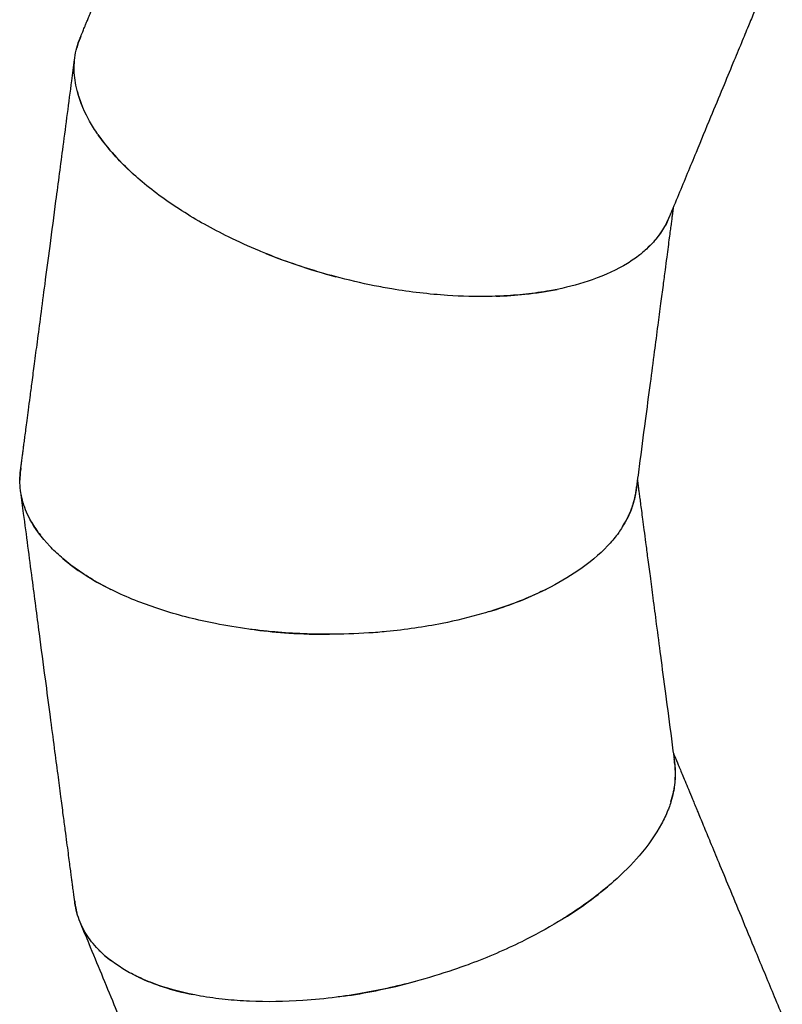
# Model space of a CAD drawing. Units: millimetres. Extents: x -6941 to 9454, y -8366 to 3513.
# Drawn here: x -5409 to -4457, y -3007 to -1778 of the extents above; entities that cross this region are included whole.
import ezdxf

# ---------------------------------------------------------------- set-up
doc = ezdxf.new("R2010")
doc.units = ezdxf.units.MM
doc.header["$LTSCALE"] = 20
doc.layers.add('2d', color=230, linetype='Continuous')

msp = doc.modelspace()

# ---------------------------------------------------------------- linework, layer by layer
at = {"layer": '2d'}
for points, knots in [([(-5333.7, -1800.9), (-5333.6, -1800.7), (-5333.5, -1800.4), (-5333.3, -1799.8), (-5333.1, -1799.5), (-5332.8, -1798.8), (-5332.7, -1798.4), (-5332.3, -1797.6), (-5332.1, -1797.1), (-5331.7, -1796.1), (-5331.5, -1795.5), (-5331, -1794.3), (-5330.7, -1793.7), (-5330.1, -1792.2), (-5329.8, -1791.4), (-5329.1, -1789.7), (-5328.7, -1788.7), (-5327.8, -1786.6), (-5327.3, -1785.5), (-5326.3, -1783), (-5325.7, -1781.6), (-5324.5, -1778.6), (-5323.8, -1776.9), (-5322.3, -1773.3), (-5321.5, -1771.3), (-5319.7, -1767), (-5318.7, -1764.6), (-5316.5, -1759.4), (-5315.3, -1756.6), (-5312.8, -1750.3), (-5311.3, -1746.9), (-5308.2, -1739.4), (-5306.5, -1735.3), (-5302.8, -1726.3), (-5300.8, -1721.4), (-5296.3, -1710.5), (-5293.8, -1704.6), (-5288.5, -1691.7), (-5285.5, -1684.6), (-5279.1, -1669), (-5275.6, -1660.5), (-5267.8, -1641.8), (-5263.6, -1631.6), (-5254.3, -1609.2), (-5249.3, -1597), (-5238.1, -1570.1), (-5232, -1555.4), (-5218.7, -1523.1), (-5211.4, -1505.5), (-5195.3, -1466.8), (-5186.6, -1445.6), (-5167.3, -1399.1), (-5156.8, -1373.8), (-5142.9, -1340.2), (-5139.4, -1331.9), (-5136, -1323.6)], [0, 0, 0, 0, 1, 1, 2.2, 2.2, 3.64, 3.64, 5.368, 5.368, 7.4416, 7.4416, 9.92992, 9.92992, 12.915904, 12.915904, 16.499085, 16.499085, 20.798902, 20.798902, 25.958682, 25.958682, 32.150419, 32.150419, 39.580502, 39.580502, 48.496603, 48.496603, 59.195923, 59.195923, 72.035108, 72.035108, 87.442129, 87.442129, 105.930555, 105.930555, 128.116666, 128.116666, 154.74, 154.74, 186.688, 186.688, 225.0256, 225.0256, 271.030719, 271.030719, 326.236863, 326.236863, 392.484236, 392.484236, 471.981083, 471.981083, 567.3773, 567.3773, 598.465183, 598.465183, 598.465183, 598.465183]), ([(-4461.9, -1695.4), (-4462.1, -1695.9), (-4462.3, -1696.3), (-4463, -1697.9), (-4463.4, -1699.1), (-4464.5, -1701.6), (-4465.1, -1703), (-4466.3, -1706), (-4467, -1707.6), (-4468.5, -1711.2), (-4469.3, -1713.2), (-4471.1, -1717.6), (-4472.1, -1719.9), (-4474.2, -1725.1), (-4475.4, -1728), (-4478, -1734.2), (-4479.4, -1737.6), (-4482.5, -1745.1), (-4484.2, -1749.2), (-4487.9, -1758.2), (-4490, -1763.2), (-4494.5, -1774), (-4496.9, -1779.9), (-4502.3, -1792.8), (-4505.2, -1799.9), (-4511.6, -1815.5), (-4515.2, -1823.9), (-4522.9, -1842.6), (-4527.1, -1852.8), (-4536.4, -1875.2), (-4541.5, -1887.4), (-4552.6, -1914.3), (-4558.7, -1929), (-4572, -1961.2), (-4579.3, -1978.8), (-4590.4, -2005.7), (-4594.3, -2014.9), (-4598.1, -2024.2)], [14.761859, 14.761859, 14.761859, 14.761859, 16.499085, 16.499085, 20.798902, 20.798902, 25.958682, 25.958682, 32.150419, 32.150419, 39.580502, 39.580502, 48.496603, 48.496603, 59.195923, 59.195923, 72.035108, 72.035108, 87.442129, 87.442129, 105.930555, 105.930555, 128.116666, 128.116666, 154.74, 154.74, 186.688, 186.688, 225.0256, 225.0256, 271.030719, 271.030719, 326.236863, 326.236863, 392.484236, 392.484236, 427.289013, 427.289013, 427.289013, 427.289013]), ([(-5408, -2339.9), (-5408, -2339.6), (-5407.9, -2339.3), (-5407.8, -2338.7), (-5407.8, -2338.4), (-5407.7, -2337.6), (-5407.6, -2337.2), (-5407.5, -2336.3), (-5407.5, -2335.8), (-5407.3, -2334.7), (-5407.2, -2334.1), (-5407.1, -2332.8), (-5407, -2332.1), (-5406.8, -2330.6), (-5406.7, -2329.7), (-5406.4, -2327.8), (-5406.3, -2326.8), (-5406, -2324.6), (-5405.8, -2323.3), (-5405.5, -2320.6), (-5405.3, -2319.2), (-5404.8, -2315.9), (-5404.6, -2314.2), (-5404.1, -2310.3), (-5403.8, -2308.2), (-5403.2, -2303.5), (-5402.9, -2301), (-5402.1, -2295.4), (-5401.7, -2292.3), (-5400.8, -2285.6), (-5400.4, -2281.9), (-5399.3, -2273.9), (-5398.7, -2269.5), (-5397.4, -2259.8), (-5396.8, -2254.5), (-5395.2, -2242.9), (-5394.4, -2236.6), (-5392.6, -2222.7), (-5391.6, -2215.1), (-5389.4, -2198.4), (-5388.2, -2189.3), (-5385.5, -2169.2), (-5384.1, -2158.3), (-5380.9, -2134.2), (-5379.2, -2121.1), (-5375.4, -2092.2), (-5373.3, -2076.5), (-5368.7, -2041.8), (-5366.3, -2022.9), (-5360.8, -1981.3), (-5357.8, -1958.7), (-5351.2, -1908.8), (-5347.7, -1881.5), (-5342.9, -1845.5), (-5341.7, -1836.6), (-5340.6, -1827.7)], [0, 0, 0, 0, 1, 1, 2.2, 2.2, 3.64, 3.64, 5.368, 5.368, 7.4416, 7.4416, 9.92992, 9.92992, 12.915904, 12.915904, 16.499085, 16.499085, 20.798902, 20.798902, 25.958682, 25.958682, 32.150419, 32.150419, 39.580502, 39.580502, 48.496603, 48.496603, 59.195923, 59.195923, 72.035108, 72.035108, 87.442129, 87.442129, 105.930555, 105.930555, 128.116666, 128.116666, 154.74, 154.74, 186.688, 186.688, 225.0256, 225.0256, 271.030719, 271.030719, 326.236863, 326.236863, 392.484236, 392.484236, 471.981083, 471.981083, 567.3773, 567.3773, 598.465183, 598.465183, 598.465183, 598.465183]), ([(-5311.4, -1921.3), (-5311.9, -1920.7), (-5312.3, -1920), (-5312.7, -1919.4), (-5316.6, -1913.7), (-5320.1, -1908), (-5323.2, -1902.3), (-5330.3, -1889.1), (-5335.4, -1876), (-5338.3, -1863.1), (-5340.2, -1854.6), (-5341.2, -1846.3), (-5341.1, -1838.2), (-5341.1, -1833.9), (-5340.8, -1829.7), (-5340.3, -1825.6)], [0.42578649, 0.42578649, 0.42578649, 0.42578649, 0.4272184, 0.4272184, 0.4272184, 0.44011067, 0.44011067, 0.44011067, 0.47005235, 0.47005235, 0.47005235, 0.48972257, 0.48972257, 0.48972257, 0.50000001, 0.50000001, 0.50000001, 0.50000001]), ([(-5311.5, -1921.2), (-5305.5, -1929.9), (-5298.6, -1938.5), (-5290.9, -1947.1), (-5282.7, -1956.2), (-5273.5, -1965.3), (-5263.4, -1974.1)], [-0.42584051, -0.42584051, -0.42584051, -0.42584051, -0.40625, -0.40625, -0.40625, -0.38524822, -0.38524822, -0.38524822, -0.38524822]), ([(-5101.8, -2069.8), (-5104.5, -2068.7), (-5107.2, -2067.6), (-5109.9, -2066.5), (-5123.1, -2061), (-5135.9, -2055.2), (-5148.3, -2049.1), (-5168.9, -2039), (-5188.4, -2028.1), (-5206.5, -2016.6), (-5215.2, -2011.1), (-5223.5, -2005.4), (-5231.6, -1999.6), (-5240.2, -1993.3), (-5248.3, -1986.9), (-5256.1, -1980.5), (-5271, -1967.9), (-5284.2, -1955), (-5295.4, -1941.9), (-5301.2, -1935.2), (-5306.5, -1928.4), (-5311.2, -1921.6)], [0.2985054, 0.2985054, 0.2985054, 0.2985054, 0.3022101, 0.3022101, 0.3022101, 0.3203392, 0.3203392, 0.3203392, 0.3502807, 0.3502807, 0.3502807, 0.3647142, 0.3647142, 0.3647142, 0.3802286, 0.3802286, 0.3802286, 0.4101659, 0.4101659, 0.4101659, 0.4255969, 0.4255969, 0.4255969, 0.4255969]), ([(-4593.2, -2012.4), (-4593.3, -2012.9), (-4593.3, -2013.4), (-4593.6, -2015.1), (-4593.7, -2016.3), (-4594.1, -2019), (-4594.3, -2020.5), (-4594.7, -2023.7), (-4594.9, -2025.5), (-4595.4, -2029.4), (-4595.7, -2031.5), (-4596.3, -2036.1), (-4596.7, -2038.7), (-4597.4, -2044.3), (-4597.8, -2047.3), (-4598.7, -2054), (-4599.2, -2057.7), (-4600.2, -2065.7), (-4600.8, -2070.1), (-4602.1, -2079.8), (-4602.8, -2085.1), (-4604.3, -2096.7), (-4605.1, -2103), (-4607, -2116.9), (-4608, -2124.5), (-4610.2, -2141.2), (-4611.4, -2150.3), (-4614, -2170.3), (-4615.4, -2181.3), (-4618.6, -2205.3), (-4620.3, -2218.4), (-4624.1, -2247.3), (-4626.2, -2263), (-4630.8, -2297.6), (-4633.2, -2316.5), (-4637, -2345.3), (-4638.3, -2355.2), (-4639.7, -2365.2)], [14.761859, 14.761859, 14.761859, 14.761859, 16.499085, 16.499085, 20.798902, 20.798902, 25.958682, 25.958682, 32.150419, 32.150419, 39.580502, 39.580502, 48.496603, 48.496603, 59.195923, 59.195923, 72.035108, 72.035108, 87.442129, 87.442129, 105.930555, 105.930555, 128.116666, 128.116666, 154.74, 154.74, 186.688, 186.688, 225.0256, 225.0256, 271.030719, 271.030719, 326.236863, 326.236863, 392.484236, 392.484236, 427.289013, 427.289013, 427.289013, 427.289013]), ([(-4626.6, -2064.2), (-4623.5, -2061.4), (-4620.6, -2058.6), (-4617.9, -2055.6), (-4616.7, -2054.3), (-4615.6, -2053), (-4614.5, -2051.7), (-4607.3, -2043), (-4601.8, -2033.7), (-4597.9, -2023.9)], [-0.05997565, -0.05997565, -0.05997565, -0.05997565, -0.05088247, -0.05088247, -0.05088247, -0.04687505, -0.04687505, -0.04687505, -0.02094126, -0.02094126, -0.02094126, -0.02094126]), ([(-4598.1, -2024.2), (-4599.2, -2026.9), (-4600.5, -2029.6), (-4601.8, -2032.2), (-4603.3, -2034.9), (-4604.8, -2037.6), (-4606.5, -2040.3), (-4609.8, -2045.6), (-4613.7, -2050.7), (-4618, -2055.5), (-4620.7, -2058.5), (-4623.5, -2061.4), (-4626.6, -2064.2)], [0.02116829, 0.02116829, 0.02116829, 0.02116829, 0.02843453, 0.02843453, 0.02843453, 0.03591444, 0.03591444, 0.03591444, 0.05085095, 0.05085095, 0.05085095, 0.05992153, 0.05992153, 0.05992153, 0.05992153]), ([(-4626.6, -2064.2), (-4628.5, -2066), (-4630.6, -2067.8), (-4632.7, -2069.6), (-4633.4, -2070.2), (-4634.2, -2070.8), (-4634.9, -2071.4), (-4639.7, -2075.1), (-4644.9, -2078.7), (-4650.4, -2082.1), (-4663.2, -2090), (-4678, -2096.8), (-4694.3, -2102.5), (-4707.9, -2107.3), (-4722.6, -2111.3), (-4738.2, -2114.5)], [0.05992156, 0.05992156, 0.05992156, 0.05992156, 0.0657893, 0.0657893, 0.0657893, 0.06781944, 0.06781944, 0.06781944, 0.08075787, 0.08075787, 0.08075787, 0.11073228, 0.11073228, 0.11073228, 0.13573806, 0.13573806, 0.13573806, 0.13573806]), ([(-5101.8, -2069.8), (-5089.1, -2074.9), (-5076.2, -2079.7), (-5063.1, -2084.1), (-5047.1, -2089.5), (-5030.7, -2094.5), (-5014.3, -2098.8)], [-0.29852581, -0.29852581, -0.29852581, -0.29852581, -0.28125002, -0.28125002, -0.28125002, -0.26010349, -0.26010349, -0.26010349, -0.26010349]), ([(-4738.2, -2114.5), (-4741.3, -2115.1), (-4744.4, -2115.7), (-4747.6, -2116.3), (-4757.2, -2118), (-4767.1, -2119.4), (-4777.2, -2120.5), (-4787.4, -2121.6), (-4797.8, -2122.4), (-4808.5, -2122.9), (-4813.2, -2123.1), (-4817.9, -2123.3), (-4822.7, -2123.4), (-4839.7, -2123.7), (-4857.2, -2123.3), (-4875, -2122.1), (-4897.8, -2120.6), (-4921.2, -2117.9), (-4944.7, -2113.9), (-4951.9, -2112.7), (-4959.1, -2111.4), (-4966.4, -2110), (-4982.7, -2106.7), (-4999, -2102.9), (-5015.1, -2098.6), (-5038.4, -2092.4), (-5061.5, -2085.1), (-5083.8, -2076.8), (-5089.8, -2074.5), (-5095.8, -2072.2), (-5101.7, -2069.8)], [0.1357422, 0.1357422, 0.1357422, 0.1357422, 0.1406818, 0.1406818, 0.1406818, 0.1556463, 0.1556463, 0.1556463, 0.1706161, 0.1706161, 0.1706161, 0.1772017, 0.1772017, 0.1772017, 0.2005697, 0.2005697, 0.2005697, 0.2305121, 0.2305121, 0.2305121, 0.2397059, 0.2397059, 0.2397059, 0.2604562, 0.2604562, 0.2604562, 0.2903916, 0.2903916, 0.2903916, 0.2984737, 0.2984737, 0.2984737, 0.2984737]), ([(-4814.1, -2123.1), (-4801.9, -2122.7), (-4789.9, -2121.9), (-4778.3, -2120.7), (-4764.4, -2119.2), (-4751, -2117.1), (-4738.2, -2114.5)], [-0.17325426, -0.17325426, -0.17325426, -0.17325426, -0.15625003, -0.15625003, -0.15625003, -0.13576158, -0.13576158, -0.13576158, -0.13576158]), ([(-4638, -2352.5), (-4637.9, -2353), (-4637.9, -2353.5), (-4637.6, -2355.2), (-4637.5, -2356.4), (-4637.1, -2359.1), (-4636.9, -2360.6), (-4636.5, -2363.8), (-4636.3, -2365.6), (-4635.8, -2369.5), (-4635.5, -2371.6), (-4634.9, -2376.3), (-4634.5, -2378.8), (-4633.8, -2384.4), (-4633.4, -2387.4), (-4632.5, -2394.2), (-4632, -2397.8), (-4631, -2405.9), (-4630.4, -2410.3), (-4629.1, -2419.9), (-4628.4, -2425.2), (-4626.9, -2436.8), (-4626.1, -2443.1), (-4624.2, -2457), (-4623.2, -2464.6), (-4621, -2481.3), (-4619.8, -2490.4), (-4617.2, -2510.5), (-4615.8, -2521.4), (-4612.6, -2545.4), (-4610.9, -2558.5), (-4607.1, -2587.4), (-4605, -2603.1), (-4600.4, -2637.7), (-4597.9, -2656.6), (-4594.2, -2685.4), (-4592.9, -2695.4), (-4591.5, -2705.3)], [14.761859, 14.761859, 14.761859, 14.761859, 16.499085, 16.499085, 20.798902, 20.798902, 25.958682, 25.958682, 32.150419, 32.150419, 39.580502, 39.580502, 48.496603, 48.496603, 59.195923, 59.195923, 72.035108, 72.035108, 87.442129, 87.442129, 105.930555, 105.930555, 128.116666, 128.116666, 154.74, 154.74, 186.688, 186.688, 225.0256, 225.0256, 271.030719, 271.030719, 326.236863, 326.236863, 392.484236, 392.484236, 427.289013, 427.289013, 427.289013, 427.289013]), ([(-5355.3, -2450.4), (-5355.9, -2449.9), (-5356.5, -2449.4), (-5357, -2448.9), (-5362.2, -2444.4), (-5367.1, -2439.8), (-5371.5, -2435.1), (-5381.9, -2424.2), (-5390.2, -2412.8), (-5396.3, -2401.2), (-5400.4, -2393.5), (-5403.4, -2385.7), (-5405.5, -2377.8), (-5406.6, -2373.7), (-5407.4, -2369.6), (-5408, -2365.5)], [0.42578649, 0.42578649, 0.42578649, 0.42578649, 0.42721841, 0.42721841, 0.42721841, 0.44011067, 0.44011067, 0.44011067, 0.47005235, 0.47005235, 0.47005235, 0.48972257, 0.48972257, 0.48972257, 0.50000001, 0.50000001, 0.50000001, 0.50000001]), ([(-5340.2, -2879.8), (-5340.3, -2879.5), (-5340.3, -2879.2), (-5340.4, -2878.6), (-5340.4, -2878.2), (-5340.5, -2877.5), (-5340.6, -2877.1), (-5340.7, -2876.2), (-5340.8, -2875.7), (-5340.9, -2874.6), (-5341, -2874), (-5341.2, -2872.7), (-5341.3, -2872), (-5341.5, -2870.4), (-5341.6, -2869.6), (-5341.8, -2867.7), (-5342, -2866.7), (-5342.3, -2864.4), (-5342.4, -2863.2), (-5342.8, -2860.5), (-5343, -2859), (-5343.4, -2855.8), (-5343.6, -2854), (-5344.1, -2850.1), (-5344.4, -2848), (-5345, -2843.3), (-5345.4, -2840.8), (-5346.1, -2835.2), (-5346.5, -2832.2), (-5347.4, -2825.4), (-5347.9, -2821.8), (-5348.9, -2813.7), (-5349.5, -2809.3), (-5350.8, -2799.7), (-5351.5, -2794.4), (-5353, -2782.8), (-5353.8, -2776.4), (-5355.7, -2762.5), (-5356.7, -2754.9), (-5358.9, -2738.2), (-5360.1, -2729.1), (-5362.7, -2709.1), (-5364.2, -2698.1), (-5367.3, -2674.1), (-5369, -2660.9), (-5372.8, -2632.1), (-5374.9, -2616.3), (-5379.5, -2581.7), (-5382, -2562.8), (-5387.4, -2521.2), (-5390.4, -2498.5), (-5397, -2448.6), (-5400.6, -2421.4), (-5405.3, -2385.3), (-5406.5, -2376.4), (-5407.7, -2367.6)], [0, 0, 0, 0, 1, 1, 2.2, 2.2, 3.64, 3.64, 5.368, 5.368, 7.4416, 7.4416, 9.92992, 9.92992, 12.915904, 12.915904, 16.499085, 16.499085, 20.798902, 20.798902, 25.958682, 25.958682, 32.150419, 32.150419, 39.580502, 39.580502, 48.496603, 48.496603, 59.195923, 59.195923, 72.035108, 72.035108, 87.442129, 87.442129, 105.930555, 105.930555, 128.116666, 128.116666, 154.74, 154.74, 186.688, 186.688, 225.0256, 225.0256, 271.030719, 271.030719, 326.236863, 326.236863, 392.484236, 392.484236, 471.981083, 471.981083, 567.3773, 567.3773, 598.465183, 598.465183, 598.465183, 598.465183]), ([(-4656.8, -2411.2), (-4654.5, -2407.7), (-4652.5, -2404.2), (-4650.7, -2400.7), (-4649.9, -2399.1), (-4649.1, -2397.5), (-4648.4, -2396), (-4643.7, -2385.8), (-4640.8, -2375.3), (-4639.5, -2364.9)], [-0.05997565, -0.05997565, -0.05997565, -0.05997565, -0.05088248, -0.05088248, -0.05088248, -0.04687505, -0.04687505, -0.04687505, -0.02094126, -0.02094126, -0.02094126, -0.02094126]), ([(-4639.7, -2365.2), (-4640, -2368.1), (-4640.6, -2371), (-4641.2, -2373.9), (-4641.8, -2376.9), (-4642.6, -2379.9), (-4643.6, -2382.9), (-4645.4, -2388.8), (-4647.8, -2394.8), (-4650.8, -2400.6), (-4652.6, -2404.2), (-4654.6, -2407.7), (-4656.8, -2411.2)], [0.02116829, 0.02116829, 0.02116829, 0.02116829, 0.02843454, 0.02843454, 0.02843454, 0.03591444, 0.03591444, 0.03591444, 0.05085095, 0.05085095, 0.05085095, 0.05992153, 0.05992153, 0.05992153, 0.05992153]), ([(-4656.8, -2411.2), (-4658.2, -2413.5), (-4659.7, -2415.7), (-4661.3, -2418), (-4661.9, -2418.7), (-4662.4, -2419.5), (-4663, -2420.3), (-4666.7, -2425.2), (-4670.7, -2430), (-4675.2, -2434.7), (-4685.5, -2445.6), (-4698, -2456), (-4712.3, -2465.8), (-4724.2, -2473.9), (-4737.4, -2481.5), (-4751.6, -2488.7)], [0.05992156, 0.05992156, 0.05992156, 0.05992156, 0.0657893, 0.0657893, 0.0657893, 0.06781944, 0.06781944, 0.06781944, 0.08075788, 0.08075788, 0.08075788, 0.11073228, 0.11073228, 0.11073228, 0.13573806, 0.13573806, 0.13573806, 0.13573806]), ([(-5355.3, -2450.4), (-5347.3, -2457.2), (-5338.5, -2463.7), (-5328.8, -2470), (-5318.5, -2476.7), (-5307.3, -2483.1), (-5295.2, -2489)], [-0.42584052, -0.42584052, -0.42584052, -0.42584052, -0.40625, -0.40625, -0.40625, -0.38524823, -0.38524823, -0.38524823, -0.38524823]), ([(-5114.4, -2539.6), (-5117.3, -2539.3), (-5120.2, -2538.9), (-5123.1, -2538.5), (-5137.2, -2536.6), (-5151.1, -2534.3), (-5164.7, -2531.6), (-5187.2, -2527.2), (-5208.8, -2521.8), (-5229.2, -2515.3), (-5239.1, -2512.2), (-5248.7, -2508.9), (-5257.9, -2505.4), (-5267.8, -2501.6), (-5277.4, -2497.5), (-5286.5, -2493.2), (-5304.2, -2485), (-5320.2, -2475.9), (-5334.5, -2466.2), (-5341.9, -2461.2), (-5348.7, -2456), (-5355.1, -2450.6)], [0.2985054, 0.2985054, 0.2985054, 0.2985054, 0.3022101, 0.3022101, 0.3022101, 0.3203392, 0.3203392, 0.3203392, 0.3502807, 0.3502807, 0.3502807, 0.3647142, 0.3647142, 0.3647142, 0.3802286, 0.3802286, 0.3802286, 0.4101659, 0.4101659, 0.4101659, 0.4255969, 0.4255969, 0.4255969, 0.4255969]), ([(-4751.6, -2488.7), (-4754.5, -2490.1), (-4757.3, -2491.4), (-4760.2, -2492.8), (-4769, -2496.9), (-4778.2, -2500.9), (-4787.7, -2504.6), (-4797.3, -2508.3), (-4807.1, -2511.7), (-4817.3, -2515), (-4821.8, -2516.4), (-4826.3, -2517.8), (-4830.9, -2519.1), (-4847.2, -2523.8), (-4864.2, -2528), (-4881.8, -2531.4), (-4904.2, -2535.9), (-4927.5, -2539.3), (-4951.2, -2541.6), (-4958.5, -2542.3), (-4965.8, -2542.9), (-4973.2, -2543.3), (-4989.7, -2544.4), (-5006.5, -2545), (-5023.2, -2545), (-5047.3, -2545), (-5071.5, -2543.9), (-5095.2, -2541.7), (-5101.6, -2541.1), (-5108, -2540.4), (-5114.3, -2539.6)], [0.1357422, 0.1357422, 0.1357422, 0.1357422, 0.1406818, 0.1406818, 0.1406818, 0.1556463, 0.1556463, 0.1556463, 0.1706161, 0.1706161, 0.1706161, 0.1772017, 0.1772017, 0.1772017, 0.2005697, 0.2005697, 0.2005697, 0.2305121, 0.2305121, 0.2305121, 0.2397059, 0.2397059, 0.2397059, 0.2604562, 0.2604562, 0.2604562, 0.2903916, 0.2903916, 0.2903916, 0.2984737, 0.2984737, 0.2984737, 0.2984737]), ([(-4822.7, -2516.7), (-4811, -2513.1), (-4799.6, -2509.2), (-4788.8, -2505), (-4775.7, -2500), (-4763.3, -2494.5), (-4751.6, -2488.7)], [-0.17325426, -0.17325426, -0.17325426, -0.17325426, -0.15625003, -0.15625003, -0.15625003, -0.13576158, -0.13576158, -0.13576158, -0.13576158]), ([(-5114.4, -2539.6), (-5100.8, -2541.2), (-5087.1, -2542.5), (-5073.3, -2543.4), (-5056.4, -2544.5), (-5039.4, -2545), (-5022.3, -2545)], [-0.29852581, -0.29852581, -0.29852581, -0.29852581, -0.28125002, -0.28125002, -0.28125002, -0.2601035, -0.2601035, -0.2601035, -0.2601035]), ([(-4593.2, -2692.6), (-4593, -2693.1), (-4592.8, -2693.6), (-4592.2, -2695.2), (-4591.7, -2696.3), (-4590.6, -2698.8), (-4590.1, -2700.2), (-4588.8, -2703.2), (-4588.2, -2704.8), (-4586.7, -2708.5), (-4585.8, -2710.4), (-4584, -2714.8), (-4583.1, -2717.1), (-4580.9, -2722.4), (-4579.7, -2725.2), (-4577.1, -2731.5), (-4575.7, -2734.9), (-4572.6, -2742.4), (-4570.9, -2746.5), (-4567.2, -2755.5), (-4565.2, -2760.4), (-4560.7, -2771.2), (-4558.2, -2777.1), (-4552.9, -2790), (-4549.9, -2797.1), (-4543.5, -2812.7), (-4540, -2821.2), (-4532.2, -2839.8), (-4528, -2850), (-4518.7, -2872.4), (-4513.7, -2884.6), (-4502.5, -2911.5), (-4496.5, -2926.2), (-4483.1, -2958.4), (-4475.8, -2976), (-4464.7, -3002.9), (-4460.9, -3012.1), (-4457, -3021.4)], [14.761858, 14.761858, 14.761858, 14.761858, 16.499085, 16.499085, 20.798902, 20.798902, 25.958682, 25.958682, 32.150419, 32.150419, 39.580502, 39.580502, 48.496603, 48.496603, 59.195923, 59.195923, 72.035108, 72.035108, 87.442129, 87.442129, 105.930555, 105.930555, 128.116666, 128.116666, 154.74, 154.74, 186.688, 186.688, 225.0256, 225.0256, 271.030719, 271.030719, 326.236863, 326.236863, 392.484236, 392.484236, 427.289013, 427.289013, 427.289013, 427.289013]), ([(-4596.2, -2754.2), (-4594.9, -2750.3), (-4593.8, -2746.3), (-4593, -2742.4), (-4592.6, -2740.7), (-4592.3, -2739), (-4592, -2737.3), (-4590.1, -2726.2), (-4590, -2715.4), (-4591.5, -2705)], [-0.05997566, -0.05997566, -0.05997566, -0.05997566, -0.05088249, -0.05088249, -0.05088249, -0.04687505, -0.04687505, -0.04687505, -0.02094127, -0.02094127, -0.02094127, -0.02094127]), ([(-4591.5, -2705.3), (-4591.2, -2708.2), (-4590.9, -2711.2), (-4590.8, -2714.1), (-4590.6, -2717.2), (-4590.6, -2720.3), (-4590.7, -2723.4), (-4591, -2729.7), (-4591.8, -2736), (-4593.1, -2742.4), (-4593.9, -2746.3), (-4594.9, -2750.3), (-4596.2, -2754.2)], [0.0211683, 0.0211683, 0.0211683, 0.0211683, 0.02843455, 0.02843455, 0.02843455, 0.03591445, 0.03591445, 0.03591445, 0.05085096, 0.05085096, 0.05085096, 0.05992154, 0.05992154, 0.05992154, 0.05992154]), ([(-4596.2, -2754.2), (-4597, -2756.8), (-4597.8, -2759.3), (-4598.8, -2761.9), (-4599.1, -2762.8), (-4599.5, -2763.7), (-4599.8, -2764.6), (-4602.1, -2770.2), (-4604.8, -2775.9), (-4607.9, -2781.7), (-4615, -2794.9), (-4624.4, -2808.1), (-4635.6, -2821.3), (-4645, -2832.2), (-4655.8, -2843), (-4667.7, -2853.6)], [0.05992157, 0.05992157, 0.05992157, 0.05992157, 0.06578931, 0.06578931, 0.06578931, 0.06781945, 0.06781945, 0.06781945, 0.08075789, 0.08075789, 0.08075789, 0.1107323, 0.1107323, 0.1107323, 0.13573807, 0.13573807, 0.13573807, 0.13573807]), ([(-4667.7, -2853.6), (-4670.1, -2855.7), (-4672.5, -2857.7), (-4675, -2859.8), (-4682.4, -2866.1), (-4690.3, -2872.2), (-4698.5, -2878.3), (-4706.7, -2884.3), (-4715.4, -2890.2), (-4724.4, -2896), (-4728.3, -2898.5), (-4732.4, -2901), (-4736.4, -2903.5), (-4751, -2912.3), (-4766.3, -2920.7), (-4782.4, -2928.6), (-4802.9, -2938.7), (-4824.5, -2948), (-4846.8, -2956.3), (-4853.7, -2958.9), (-4860.6, -2961.3), (-4867.6, -2963.7), (-4883.3, -2969.1), (-4899.3, -2973.9), (-4915.5, -2978.3), (-4938.8, -2984.5), (-4962.4, -2989.7), (-4985.9, -2993.7), (-4992.2, -2994.8), (-4998.6, -2995.7), (-5004.9, -2996.7)], [0.1357422, 0.1357422, 0.1357422, 0.1357422, 0.1406818, 0.1406818, 0.1406818, 0.1556463, 0.1556463, 0.1556463, 0.1706161, 0.1706161, 0.1706161, 0.1772018, 0.1772018, 0.1772018, 0.2005697, 0.2005697, 0.2005697, 0.2305121, 0.2305121, 0.2305121, 0.2397059, 0.2397059, 0.2397059, 0.2604562, 0.2604562, 0.2604562, 0.2903916, 0.2903916, 0.2903916, 0.2984737, 0.2984737, 0.2984737, 0.2984737]), ([(-4729.1, -2899), (-4718.7, -2892.5), (-4708.8, -2885.8), (-4699.4, -2879), (-4688.1, -2870.7), (-4677.5, -2862.2), (-4667.7, -2853.6)], [-0.17325426, -0.17325426, -0.17325426, -0.17325426, -0.15625003, -0.15625003, -0.15625003, -0.13576159, -0.13576159, -0.13576159, -0.13576159]), ([(-5260.7, -2972.9), (-5261.4, -2972.5), (-5262.1, -2972.2), (-5262.8, -2971.9), (-5269, -2968.9), (-5274.9, -2965.7), (-5280.4, -2962.3), (-5293.2, -2954.5), (-5304.2, -2945.6), (-5313.1, -2935.9), (-5319, -2929.5), (-5324, -2922.8), (-5328, -2915.7), (-5330.1, -2912.1), (-5332, -2908.3), (-5333.6, -2904.4)], [0.42578649, 0.42578649, 0.42578649, 0.42578649, 0.42721842, 0.42721842, 0.42721842, 0.44011067, 0.44011067, 0.44011067, 0.47005235, 0.47005235, 0.47005235, 0.48972259, 0.48972259, 0.48972259, 0.50000001, 0.50000001, 0.50000001, 0.50000001]), ([(-5135.1, -3383.7), (-5135.2, -3383.4), (-5135.3, -3383.2), (-5135.5, -3382.6), (-5135.7, -3382.3), (-5135.9, -3381.5), (-5136.1, -3381.2), (-5136.5, -3380.3), (-5136.6, -3379.9), (-5137.1, -3378.9), (-5137.3, -3378.3), (-5137.8, -3377.1), (-5138.1, -3376.4), (-5138.7, -3375), (-5139, -3374.2), (-5139.7, -3372.4), (-5140.1, -3371.5), (-5141, -3369.4), (-5141.5, -3368.2), (-5142.5, -3365.7), (-5143.1, -3364.4), (-5144.3, -3361.3), (-5145, -3359.7), (-5146.5, -3356.1), (-5147.3, -3354.1), (-5149.1, -3349.8), (-5150.1, -3347.4), (-5152.3, -3342.2), (-5153.4, -3339.3), (-5156, -3333.1), (-5157.4, -3329.7), (-5160.6, -3322.1), (-5162.3, -3318), (-5166, -3309), (-5168, -3304.1), (-5172.5, -3293.3), (-5174.9, -3287.4), (-5180.3, -3274.4), (-5183.2, -3267.4), (-5189.7, -3251.8), (-5193.2, -3243.3), (-5201, -3224.6), (-5205.2, -3214.4), (-5214.5, -3192), (-5219.5, -3179.8), (-5230.7, -3152.9), (-5236.8, -3138.2), (-5250.1, -3105.9), (-5257.4, -3088.3), (-5273.5, -3049.5), (-5282.2, -3028.4), (-5301.5, -2981.9), (-5312, -2956.6), (-5325.9, -2922.9), (-5329.3, -2914.7), (-5332.8, -2906.4)], [0, 0, 0, 0, 1, 1, 2.2, 2.2, 3.64, 3.64, 5.368, 5.368, 7.4416, 7.4416, 9.92992, 9.92992, 12.915904, 12.915904, 16.499085, 16.499085, 20.798902, 20.798902, 25.958682, 25.958682, 32.150419, 32.150419, 39.580502, 39.580502, 48.496603, 48.496603, 59.195923, 59.195923, 72.035108, 72.035108, 87.442129, 87.442129, 105.930555, 105.930555, 128.116666, 128.116666, 154.74, 154.74, 186.688, 186.688, 225.0256, 225.0256, 271.030719, 271.030719, 326.236863, 326.236863, 392.484236, 392.484236, 471.981083, 471.981083, 567.3773, 567.3773, 598.465182, 598.465182, 598.465182, 598.465182]), ([(-5260.8, -2972.8), (-5251.3, -2977.3), (-5241, -2981.4), (-5230.1, -2984.9), (-5218.4, -2988.7), (-5205.9, -2992), (-5192.7, -2994.6)], [-0.42584052, -0.42584052, -0.42584052, -0.42584052, -0.40625, -0.40625, -0.40625, -0.38524823, -0.38524823, -0.38524823, -0.38524823]), ([(-5004.9, -2996.7), (-5007.8, -2997.1), (-5010.7, -2997.5), (-5013.6, -2997.8), (-5027.7, -2999.7), (-5041.8, -3001.1), (-5055.6, -3002), (-5078.5, -3003.5), (-5100.8, -3003.9), (-5122.2, -3002.9), (-5132.5, -3002.5), (-5142.6, -3001.7), (-5152.4, -3000.7), (-5163, -2999.6), (-5173.3, -2998.2), (-5183.2, -2996.4), (-5202.4, -2993), (-5220.3, -2988.4), (-5236.6, -2982.7), (-5245, -2979.8), (-5252.9, -2976.5), (-5260.4, -2973)], [0.2985054, 0.2985054, 0.2985054, 0.2985054, 0.3022101, 0.3022101, 0.3022101, 0.3203392, 0.3203392, 0.3203392, 0.3502807, 0.3502807, 0.3502807, 0.3647143, 0.3647143, 0.3647143, 0.3802286, 0.3802286, 0.3802286, 0.410166, 0.410166, 0.410166, 0.4255969, 0.4255969, 0.4255969, 0.4255969]), ([(-5004.9, -2996.7), (-4991.4, -2994.7), (-4977.9, -2992.4), (-4964.3, -2989.7), (-4947.7, -2986.4), (-4931.1, -2982.5), (-4914.6, -2978)], [-0.29852581, -0.29852581, -0.29852581, -0.29852581, -0.28125002, -0.28125002, -0.28125002, -0.2601035, -0.2601035, -0.2601035, -0.2601035])]:
    msp.add_open_spline(points, degree=3, knots=knots, dxfattribs=at)
for points in [[(-5340.3, -1825.6), (-5339.2, -1817.2), (-5337, -1809), (-5333.8, -1801.1)], [(-5333.8, -1801.1), (-5335.4, -1805), (-5336.8, -1809.1), (-5337.9, -1813.2)], [(-5332.7, -1798.5), (-5333.1, -1799.4), (-5333.5, -1800.2), (-5333.8, -1801.1)], [(-5333.8, -1801.1), (-5333.8, -1801), (-5333.7, -1801), (-5333.7, -1800.9)], [(-5337.3, -1867.4), (-5335.7, -1873.5), (-5333.6, -1879.8), (-5331, -1886)], [(-4597.9, -2023.9), (-4597.4, -2022.7), (-4596.9, -2021.5), (-4596.5, -2020.2)], [(-5408, -2365.5), (-5409.1, -2357), (-5409.1, -2348.6), (-5408, -2340.1)], [(-5408.1, -2340.1), (-5408.6, -2344.3), (-5408.9, -2348.6), (-5408.8, -2352.8)], [(-5407.7, -2337.4), (-5407.8, -2338.3), (-5407.9, -2339.2), (-5408.1, -2340.1)], [(-5408, -2340.1), (-5408, -2340), (-5408, -2340), (-5408, -2339.9)], [(-4639.5, -2364.9), (-4639.3, -2363.6), (-4639.2, -2362.3), (-4639.1, -2361)], [(-5394.2, -2405), (-5391.1, -2410.6), (-5387.4, -2416), (-5383.3, -2421.4)], [(-4591.5, -2705), (-4591.6, -2703.7), (-4591.9, -2702.4), (-4592.1, -2701.1)], [(-5340.6, -2877.2), (-5340.5, -2878.1), (-5340.4, -2879.1), (-5340.2, -2880)], [(-5340.2, -2880), (-5340.2, -2879.9), (-5340.2, -2879.8), (-5340.2, -2879.8)], [(-5333.6, -2904.4), (-5336.9, -2896.6), (-5339.1, -2888.4), (-5340.2, -2880)], [(-5340.2, -2880), (-5339.7, -2884.2), (-5338.8, -2888.4), (-5337.7, -2892.4)], [(-5310.1, -2939.1), (-5305.6, -2943.6), (-5300.7, -2948), (-5295.3, -2952.1)]]:
    msp.add_open_spline(points, degree=3, dxfattribs=at)

doc.saveas('drawing.dxf')
